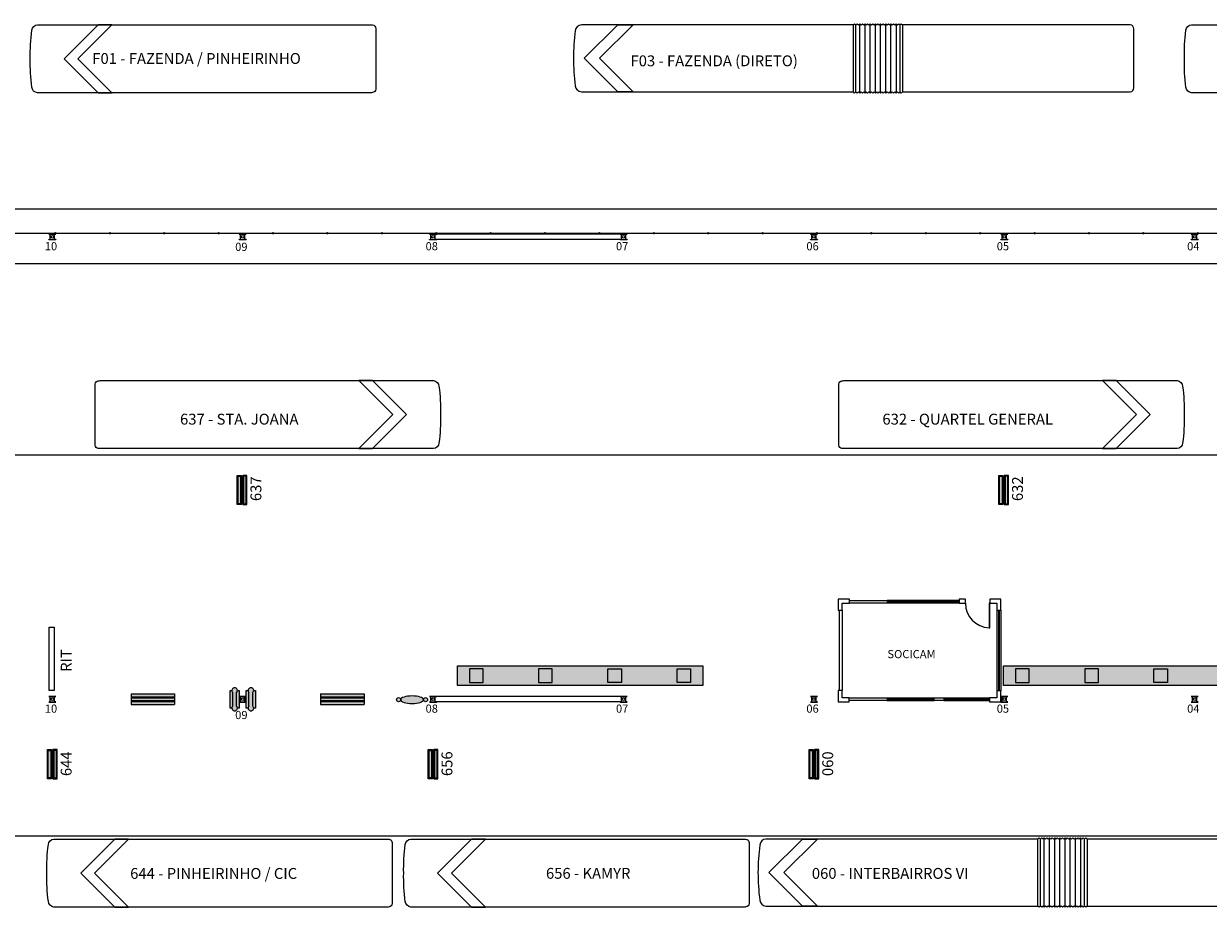
# Model space of a CAD drawing. Extents: x 123213 to 305427, y 25961 to 87345.
# Drawn here: x 139325 to 143680, y 36105 to 39354 of the extents above; entities that cross this region are included whole.
import ezdxf
from ezdxf.lldxf.tags import DXFTag

# ---------------------------------------------------------------- set-up
doc = ezdxf.new("R2010")
doc.units = 0
doc.header["$LTSCALE"] = 250
doc.header["$MEASUREMENT"] = 0
doc.layers.get('0').update_dxf_attribs({"lineweight": 0})
doc.layers.add('!ônibus', color=250, linetype='Continuous', lineweight=9)
doc.layers.add('#ônibus', color=3, linetype='Continuous', lineweight=9)
for name, color, linetype in [('#alvenaria', 6, 'Continuous'), ('#comunicação visual', 2, 'Continuous'), ('#esquadria', 3, 'Continuous'), ('#gradil', 3, 'Continuous'), ('#meio-fio', 2, 'Continuous'), ('#mobiliário', 1, 'Continuous'), ('#projeção.', 1, 'HIDDEN'), ('#texto', 3, 'Continuous'), ('#vista', 2, 'Continuous'), ('N_comunicação visual', 2, 'Continuous'), ('N_estrutura', 4, 'Continuous'), ('N_Mobiliário', 2, 'Continuous')]:
    doc.layers.add(name, color=color, linetype=linetype)
doc.styles.add('COTA', font='romans.shx')
doc.styles.add('RS-60', font='ROMANS.SHX', dxfattribs={"height": 7.5})
doc.styles.add('RS-80', font='ROMANS.shx', dxfattribs={"height": 5})
tags = doc.linetypes.add('HIDDEN', pattern=[0.375, 0.25, -0.125]).pattern_tags.tags
tags[6:7] = [DXFTag(74, 4), DXFTag(75, 0), DXFTag(340, '0'), DXFTag(46, 1.0), DXFTag(50, 0.0), DXFTag(44, 0.0), DXFTag(45, 0.0)]
tags[4:5] = [DXFTag(74, 4), DXFTag(75, 0), DXFTag(340, '0'), DXFTag(46, 1.0), DXFTag(50, 0.0), DXFTag(44, 0.0), DXFTag(45, 0.0)]

# ---------------------------------------------------------------- blocks, each defined once
blk = doc.blocks.new('sarticuladointerbairrosplanta')
at = {"color": 0}
for points in [[(8.500517163758559, 1.229143620329069), (8.500517163758559, -1.240413675079708), (0.9328317492208953, -1.240856455750873), (0.202540016900457, -1.240856520583748, -0.02733391810360988), (0.1276316468920413, -1.236758380055562, -0.3825484008277775), (9.094947017729282e-13, -1.094353375425271), (0, 0), (0, 0.001023378047193546), (9.094947017729282e-13, 1.082639891008057, -0.3825484008277775), (0.1276316468920413, 1.225044895638348, -0.03401280121335488), (0.2025400169241038, 1.229143660945738), (0.202540016900457, 1.229143660945738), (0.9328317492208953, 1.229143612165444), (8.501044337544045, 1.229586824012131)], [(10.31045645396171, 1.22914353494798), (20.31019800099693, 1.230167038975196, -0.3587760696963351), (20.53309750461449, 1.007183008603988, -0.03322277468882845), (20.60000000000036, 0.001023378029458399, -0.03359954813523638), (20.53309750461449, -1.016849736042332, -0.3607803584547938), (20.30879643181106, -1.23983376641354), (19.78736634299094, -1.23983376641354), (19.78736634299094, -1.23983376641354), (10.31045645396171, -1.240856178967533), (10.31045645396171, 1.22914353494798)]]:
    blk.add_lwpolyline(points, format="xyb", dxfattribs=at)
blk.add_lwpolyline([(8.500517163758559, 1.229143620329069), (8.500517163758559, -1.240413675079708), (8.547409598544618, -1.280279912376045), (8.595059474409936, -1.24085667024201), (8.642709425009343, -1.280279912376045), (8.690359300873752, -1.24085667024201), (8.738009251473159, -1.280279912376045), (8.785659127338477, -1.24085667024201), (8.833309077936974, -1.280279912376045), (8.880958953802292, -1.24085667024201), (8.928608904401699, -1.280279912376045), (8.976258780266107, -1.24085667024201), (9.023908730865514, -1.280279912376045), (9.071558606730832, -1.24085667024201), (9.11920855732933, -1.280279912376045), (9.166858433194648, -1.24085667024201), (9.214508383794055, -1.280279912376045), (9.262158259658463, -1.24085667024201), (9.30980821025787, -1.280279912376045), (9.357458086123188, -1.24085667024201), (9.405108036721685, -1.280279912376045), (9.452757912587003, -1.24085667024201), (9.50040786318641, -1.280279912376045), (9.548057739050819, -1.24085667024201), (9.595707689650226, -1.280279912376045), (9.643357565515544, -1.24085667024201), (9.69100751611495, -1.280279912376045), (9.738657391979359, -1.24085667024201), (9.786307342578766, -1.280279912376045), (9.833957218444084, -1.24085667024201), (9.881607169042582, -1.280279912376045), (9.9292570449079, -1.24085667024201), (9.976906995507306, -1.280279912376045), (10.02455687137171, -1.24085667024201), (10.07220682197112, -1.280279912376045), (10.11985669783644, -1.24085667024201), (10.16750664843494, -1.280279912376045), (10.21515652430026, -1.24085667024201), (10.26280647489966, -1.280279912376045), (10.31045640566936, -1.240856218922545), (10.31045645396171, 1.22914353494798), (10.26280647489966, 1.268566862463103), (10.21515652430026, 1.229143620329069), (10.16750664843494, 1.268566862463103), (10.11985669783644, 1.229143620329069), (10.07220682197112, 1.268566862463103), (10.02455687137171, 1.229143620329069), (9.976906995507306, 1.268566862463103), (9.9292570449079, 1.229143620329069), (9.881607169042582, 1.268566862463103), (9.833957218444084, 1.229143620329069), (9.786307342578766, 1.268566862463103), (9.738657391979359, 1.229143620329069), (9.69100751611495, 1.268566862463103), (9.643357565515544, 1.229143620329069), (9.595707689650226, 1.268566862463103), (9.548057739050819, 1.229143620329069), (9.50040786318641, 1.268566862463103), (9.452757912587003, 1.229143620329069), (9.405108036721685, 1.268566862463103), (9.357458086123188, 1.229143620329069), (9.30980821025787, 1.268566862463103), (9.262158259658463, 1.229143620329069), (9.214508383794055, 1.268566862463103), (9.166858433194648, 1.229143620329069), (9.11920855732933, 1.268566862463103), (9.071558606730832, 1.229143620329069), (9.023908730865514, 1.268566862463103), (8.976258780266107, 1.229143620329069), (8.928608904401699, 1.268566862463103), (8.880958953802292, 1.229143620329069), (8.833309077936974, 1.268566862463103), (8.785659127338477, 1.229143620329069), (8.738009251473159, 1.268566862463103), (8.690359300873752, 1.229143620329069), (8.642709425009343, 1.268566862463103), (8.595059474409936, 1.229143620329069), (8.547409598544618, 1.268566862463103), (8.500517163758559, 1.229143620329069)], close=True, dxfattribs=at)
for points in [[(8.595059474409936, -1.24085667024201), (8.595059474409936, 1.229143620329069)], [(8.738009251473159, 1.268566862463103), (8.738009251473159, -1.280279912376045)], [(8.928608904401699, -1.280279912376045), (8.928608904401699, 1.268566862463103)], [(9.11920855732933, -1.280279912376045), (9.11920855732933, 1.268566862463103)], [(9.30980821025787, -1.280279912376045), (9.30980821025787, 1.268566862463103)], [(9.50040786318641, -1.280279912376045), (9.50040786318641, 1.268566862463103)], [(9.69100751611495, -1.280279912376045), (9.69100751611495, 1.268566862463103)], [(9.881607169042582, -1.280279912376045), (9.881607169042582, 1.268566862463103)], [(10.07220682197112, -1.280279912376045), (10.07220682197112, 1.268566862463103)], [(10.21515652430026, -1.24085667024201), (10.21515652430026, 1.229143620329069)], [(18.96758582824623, 1.230167038329455), (18.408688581967, 1.230167038329455), (19.64368868456131, -0.004833064265767462), (18.408688581967, -1.239833166860535), (18.96758582824532, -1.239833166860535), (20.20258593084145, -0.004833064265767462), (18.96758582824623, 1.230167038329455)]]:
    blk.add_lwpolyline(points, dxfattribs=at)
blk = doc.blocks.new('pilar 20x26')
at = {"color": 3}
for p, q in [((-7.999999999999998, 10), (-13, 10)), ((-7.999999999999998, -10), (-7.999999999999998, 10)), ((8.000000000000002, -10), (8.000000000000002, 10)), ((8.000000000000002, 10), (13, 10)), ((-13, -10), (-7.999999999999998, -10)), ((13, -10), (8.000000000000002, -10))]:
    blk.add_line(p, q, dxfattribs=at)
at = {"color": 2}
for points in [[(-13, 10.14472095719248), (13, 10.14472095719248), (13, 10.46993867612036), (-13, 10.46993867612036)], [(-13, -10.14472095719248), (13, -10.14472095719248), (13, -10.46993867612036), (-13, -10.46993867612036)]]:
    blk.add_lwpolyline(points, close=True, dxfattribs=at)
at = {"color": 2, "linetype": 'HIDDEN'}
blk.add_circle((0, 0), 5, dxfattribs=at)
blk = doc.blocks.new('PlacaPMV')
at = {"layer": 'N_Mobiliário'}
h = blk.add_hatch(color=256, dxfattribs=at)
h.dxf.hatch_style = 1
h.paths.add_polyline_path([(-7.706482224431966, 0), (-7.706482224431966, -107), (7.706482224435604, -107), (7.706482224435604, 0)])
h.paths.add_polyline_path([(-4.706482224431966, -3), (4.706482224435604, -3), (4.706482224435604, -104), (-4.706482224431966, -104)], flags=16)
h = blk.add_hatch(color=0, dxfattribs=at)
h.dxf.hatch_style = 1
h.paths.add_polyline_path([(-4.706482224431966, -104), (4.706482224435604, -104), (4.706482224435604, -3), (-4.706482224431966, -3)])
for points in [[(-7.706482224431966, 0), (7.706482224435604, 0), (7.706482224435604, -107), (-7.706482224431966, -107)], [(-4.706482224431966, -3), (4.706482224435604, -3), (4.706482224435604, -104), (-4.706482224431966, -104)]]:
    blk.add_lwpolyline(points, close=True, dxfattribs=at)
blk = doc.blocks.new('TELEFONE')
at = {"layer": '#mobiliário'}
h = blk.add_hatch(color=255, dxfattribs=at)
h.dxf.hatch_style = 1
h.paths.add_polyline_path([(64915.39044995129, 24437.09906753153), (64891.01711965026, 24437.09906753153), (64891.01711965026, 24434.54725399581, -0.2060288112536482), (64893.81781065201, 24433.34204955766), (64912.58975894954, 24433.34204955766, -0.2060288112536481), (64915.39044995129, 24434.54725399581)])
h.paths.add_polyline_path([(64912.58975894954, 24433.34204955766), (64893.81781065201, 24433.34204955766, 2.510767267692398), (64893.81781065201, 24428.03892243071), (64912.58975894954, 24428.03892243071, 2.5107672676924)])
h.paths.add_polyline_path([(64915.39044995129, 24426.83371799256, -0.2060288112536481), (64912.58975894954, 24428.03892243071), (64893.81781065201, 24428.03892243071, -0.206028811253648), (64891.01711965026, 24426.83371799256), (64891.01711965026, 24424.28190445685), (64915.39044995129, 24424.28190445685)])
for p, q in [((64893.81781065201, 24433.34204955766), (64912.58975894954, 24433.34204955766)), ((64893.81781065201, 24428.03892243071), (64912.58975894954, 24428.03892243071))]:
    blk.add_line(p, q, dxfattribs=at)
for points in [[(64891.01711965026, 24434.54725399581), (64891.01711965026, 24437.09906753153), (64915.39044995129, 24437.09906753153), (64915.39044995129, 24434.54725399581)], [(64915.39044995129, 24426.83371799256), (64915.39044995129, 24424.28190445685), (64891.01711965026, 24424.28190445685), (64891.01711965026, 24426.83371799256)]]:
    blk.add_lwpolyline(points, dxfattribs=at)
for centre, start, end in [((64891.01711965026, 24430.69048599419), 43.43326407842073, 316.5667359215792), ((64915.39044995129, 24430.69048599419), 223.4332640784207, 136.5667359215793)]:
    blk.add_arc(centre, 3.856768001626838, start, end, dxfattribs=at)
blk = doc.blocks.new('bancoconcreto2')
at = {"layer": '#mobiliário'}
h = blk.add_hatch(color=252, dxfattribs=at)
h.dxf.hatch_style = 1
h.set_gradient(color1=(132, 132, 132), color2=(214, 214, 214), tint=1, name='INVSPHERICAL')
h.paths.add_polyline_path([(0, 3.552713678800501e-15), (0, 72), (-902.0000000000036, 71.99999999999272), (-902.0000000000036, -7.275957614183426e-12)])
for points in [[(0, 0), (-902.0000000000036, -7.275957614183426e-12), (-902.0000000000036, 71.99999999999272), (0, 72)], [(-807.6535702861765, 60.99096330841712), (-857.6535702861765, 60.99096330841712), (-857.6535702861765, 10.99096330841712), (-807.6535702861765, 10.99096330841712)], [(-553.2178567620613, 60.99096330841712), (-603.2178567620613, 60.99096330841712), (-603.2178567620613, 10.99096330841712), (-553.2178567620613, 10.99096330841712)], [(-348.782143237946, 60.99096330841712), (-298.782143237946, 60.99096330841712), (-298.782143237946, 10.99096330841712), (-348.782143237946, 10.99096330841712)], [(-94.34642971383073, 60.99096330841712), (-44.34642971383073, 60.99096330841712), (-44.34642971383073, 10.99096330841712), (-94.34642971383073, 10.99096330841712)]]:
    blk.add_lwpolyline(points, close=True, dxfattribs=at)
blk = doc.blocks.new('spadronalimentadorplanta')
at = {"color": 0}
for points in [[(4.585306384770774, -1.209785394768005), (0.182574418526201, -1.209785525409643, -0.02714793423055533), (0.1153409092503352, -1.206082201176287, -0.382548400827778), (9.094947017729282e-13, -1.077390586549882), (0, 0), (9.094947017729282e-13, 1.157819220972669, -0.3825484008277775), (0.1153409092503352, 1.286510835599074, -0.02733391810360987), (0.1830357147136965, 1.2902143312931), (4.585306384770774, 1.290214573332378)], [(4.585306384770774, 1.290214895908321), (12.43882206299259, 1.290214895908321, -0.3587760696963351), (12.64025667615442, 1.088703895793515, -0.03829968516741394), (12.69930107216805, 0.04021464686957188, -0.03829969737970886), (12.64025667615442, -1.00827526053763, -0.3607803584547938), (12.43755546283319, -1.209786260653345), (11.96633831552026, -1.209786260653345), (11.96633831552026, -1.209786260653345), (10.73865974167165, -1.20978527112311), (4.585306384770774, -1.20978527112311)]]:
    blk.add_lwpolyline(points, format="xyb", dxfattribs=at)
for points in [[(10.19801318228656, 1.290214620305051), (9.693103132262877, 1.290214620305051)], [(10.20071655587799, 1.290214620305051), (9.695640282605382, 1.290214620305051), (10.9456402850692, 0.04021461784122948), (9.695640282606291, -1.209785384622592), (10.20071655587799, -1.209785384622592), (11.45071655834181, 0.04021461784122948), (10.20071655587799, 1.290214620305051)]]:
    blk.add_lwpolyline(points, dxfattribs=at)
blk = doc.blocks.new('lixeira elipse')
h = blk.add_hatch(color=255)
h.dxf.hatch_style = 1
h.paths.add_polyline_path([(12964.97749661906, 107310.2431952608, 1), (12946.81001632581, 107310.2431952608, 1)])
edge = h.paths.add_edge_path()
edge.add_ellipse((12955.73508053001, 107250.1164012417), major_axis=(0.1475964544651859, -50.99729580586938), ratio=0.3298389398530961, start_angle=0, end_angle=360, ccw=False)
h.paths.add_polyline_path([(12946.81001632581, 107189.776965357, 1), (12964.97749661906, 107189.776965357, 1)])
at = {"color": 0}
for centre in [(12955.89375647244, 107310.2431952608), (12955.89375647244, 107189.776965357)]:
    blk.add_circle(centre, 9.083740146626951, dxfattribs=at)
at = {"color": 0, "extrusion": (0, 0, -1)}
blk.add_ellipse((12955.73508053001, 107250.1164012417), major_axis=(0.1475964544651859, -50.99729580586938), ratio=0.3298389398530961, start_param=-1.570796326794897, end_param=4.71238898038469, dxfattribs=at)
blk = doc.blocks.new('baanco')
h = blk.add_hatch(color=255)
h.dxf.hatch_style = 1
h.paths.add_polyline_path([(292210.9320970867, 2228532.990348544), (292050.9320970867, 2228532.990348544), (292050.9320970867, 2228521.990348544), (292210.9320970867, 2228521.990348544)])
h.paths.add_polyline_path([(292210.9320970867, 2228517.990348544), (292050.9320970867, 2228517.990348544), (292050.9320970867, 2228507.990348544), (292210.9320970867, 2228507.990348544)])
h.paths.add_polyline_path([(292210.9320970867, 2228503.990348544), (292050.9320970867, 2228503.990348544), (292050.9320970867, 2228493.990348544), (292210.9320970867, 2228493.990348544)])
h = blk.add_hatch(color=255)
h.dxf.hatch_style = 1
h.paths.add_polyline_path([(292054.9320970866, 2228521.990348544), (292050.9320970867, 2228521.990348544), (292050.9320970867, 2228517.990348544), (292054.9320970866, 2228517.990348544)])
h.paths.add_polyline_path([(292054.9320970866, 2228507.990348544), (292050.9320970867, 2228507.990348544), (292050.9320970867, 2228503.990348544), (292054.9320970866, 2228503.990348544)])
h.paths.add_polyline_path([(292106.9320970866, 2228521.990348544), (292102.9320970866, 2228521.990348544), (292102.9320970866, 2228517.990348544), (292106.9320970866, 2228517.990348544)])
h.paths.add_polyline_path([(292106.9320970866, 2228507.990348544), (292102.9320970866, 2228507.990348544), (292102.9320970866, 2228503.990348544), (292106.9320970866, 2228503.990348544)])
h.paths.add_polyline_path([(292158.9320970866, 2228507.990348544), (292154.9320970866, 2228507.990348544), (292154.9320970866, 2228503.990348544), (292158.9320970866, 2228503.990348544)])
h.paths.add_polyline_path([(292158.9320970866, 2228521.990348544), (292154.9320970866, 2228521.990348544), (292154.9320970866, 2228517.990348544), (292158.9320970866, 2228517.990348544)])
h.paths.add_polyline_path([(292210.9320970867, 2228521.990348544), (292206.9320970866, 2228521.990348544), (292206.9320970866, 2228517.990348544), (292210.9320970867, 2228517.990348544)])
h.paths.add_polyline_path([(292210.9320970867, 2228507.990348544), (292206.9320970866, 2228507.990348544), (292206.9320970866, 2228503.990348544), (292210.9320970867, 2228503.990348544)])
at = {"layer": '#mobiliário', "color": 0}
for p, q in [((292210.9320970867, 2228532.990348544), (292050.9320970867, 2228532.990348544)), ((292050.9320970867, 2228493.990348544), (292050.9320970867, 2228532.990348544)), ((292210.9320970867, 2228521.990348544), (292050.9320970867, 2228521.990348544)), ((292210.9320970867, 2228517.990348544), (292050.9320970867, 2228517.990348544)), ((292210.9320970867, 2228507.990348544), (292050.9320970867, 2228507.990348544)), ((292210.9320970867, 2228503.990348544), (292050.9320970867, 2228503.990348544)), ((292054.9320970866, 2228521.990348544), (292054.9320970866, 2228517.990348544)), ((292054.9320970866, 2228507.990348544), (292054.9320970866, 2228503.990348544)), ((292102.9320970866, 2228521.990348544), (292102.9320970866, 2228517.990348544)), ((292102.9320970866, 2228507.990348544), (292102.9320970866, 2228503.990348544)), ((292106.9320970866, 2228521.990348544), (292106.9320970866, 2228517.990348544)), ((292106.9320970866, 2228507.990348544), (292106.9320970866, 2228503.990348544)), ((292154.9320970866, 2228521.990348544), (292154.9320970866, 2228517.990348544)), ((292154.9320970866, 2228507.990348544), (292154.9320970866, 2228503.990348544)), ((292158.9320970866, 2228521.990348544), (292158.9320970866, 2228517.990348544)), ((292158.9320970866, 2228507.990348544), (292158.9320970866, 2228503.990348544)), ((292206.9320970866, 2228521.990348544), (292206.9320970866, 2228517.990348544)), ((292206.9320970866, 2228507.990348544), (292206.9320970866, 2228503.990348544)), ((292210.9320970867, 2228493.990348544), (292210.9320970867, 2228532.990348544)), ((292210.9320970867, 2228493.990348544), (292050.9320970867, 2228493.990348544))]:
    blk.add_line(p, q, dxfattribs=at)

msp = doc.modelspace()

# ---------------------------------------------------------------- linework, layer by layer
at = {"layer": '#alvenaria', "color": 6, "lineweight": 0}
for points in [[(142361.3825277611, 37238.24393952502), (142319.3825277611, 37238.24393952502), (142319.3825277611, 37197.24393952502), (142334.3825277611, 37197.24393952502), (142334.3825277611, 37223.24393952502), (142361.3825277611, 37223.24393952502), (142361.3825277611, 37238.24393952502)], [(142334.3825277611, 37197.24393952502), (142334.3825277611, 36902.24393952502), (142324.3825277611, 36902.24393952502), (142324.3825277611, 37197.24393952502), (142334.3825277611, 37197.24393952502)], [(142499.3825277611, 37233.24393952502), (142499.3825277611, 37223.24393952502), (142361.3825277611, 37223.24393952502), (142361.3825277611, 37233.24393952502), (142361.3825277611, 37233.24393952502), (142499.3825277611, 37233.24393952502)], [(142787.3825277611, 37238.24393952502), (142764.3825277611, 37238.24393952502), (142764.3825277611, 37223.24393952502), (142787.3825277611, 37223.24393952502), (142787.3825277611, 37238.24393952502)], [(142917.3825277611, 37198.24393952502), (142917.3825277611, 37238.24393952502), (142877.3825277611, 37238.24393952502), (142877.3825277611, 37223.24393952502), (142902.3825277611, 37223.24393952502), (142902.3825277611, 37198.24393952502), (142917.3825277611, 37198.24393952502)], [(142334.3825277611, 36902.24393952502), (142319.3825277611, 36902.24393952502), (142319.3825277611, 36860.24393952502), (142360.3825277611, 36860.24393952502), (142360.3825277611, 36875.24393952502), (142334.3825277611, 36875.24393952502), (142334.3825277611, 36902.24393952502)], [(142917.3825277611, 36860.24393952502), (142917.3825277611, 36880.24393952502), (142917.3825277611, 36901.24393952502), (142902.3825277611, 36901.24393952502), (142902.3825277611, 36875.24393952503), (142876.3825277611, 36875.24393952503), (142876.3825277611, 36860.24393952502), (142917.3825277611, 36860.24393952502)], [(142360.3825277611, 36875.24393952502), (142499.3825277611, 36875.24393952502), (142499.3825277611, 36865.24393952502), (142360.3825277611, 36865.24393952502), (142360.3825277611, 36875.24393952502)], [(142672.3825277611, 36875.24393952502), (142708.3825277611, 36875.24393952502), (142708.3825277611, 36865.24393952502), (142672.3825277611, 36865.24393952502), (142672.3825277611, 36875.24393952502)]]:
    msp.add_lwpolyline(points, dxfattribs=at)
at = {"layer": '#esquadria'}
for points in [[(142764.3825277611, 37229.74393952502), (142499.3825277611, 37229.74393952502)], [(142764.3825277611, 37226.74393952502), (142499.3825277611, 37226.74393952502)], [(142908.3825277611, 37198.24393952502), (142908.3825277611, 36901.24393952502)], [(142911.3825277611, 37198.24393952502), (142911.3825277611, 36901.24393952502)], [(142499.3825277611, 36871.24393952502), (142672.3825277611, 36871.24393952502)], [(142499.3825277611, 36869.24393952502), (142672.3825277611, 36869.24393952502)], [(142708.3825277611, 36871.24393952502), (142876.3825277611, 36871.24393952502)], [(142708.3825277611, 36869.24393952502), (142876.3825277611, 36869.24393952502)]]:
    msp.add_lwpolyline(points, dxfattribs=at)
msp.add_lwpolyline([(142874.3825277611, 37223.24393952502), (142874.3825277611, 37133.24393952502), (142877.3825277611, 37133.24393952502), (142877.3825277611, 37223.24393952502)], close=True, dxfattribs=at)
at = {"layer": '#gradil', "lineweight": 0}
msp.add_lwpolyline([(139151.8825277611, 38583.71387820114), (145039.3090287244, 38583.71387820114)], dxfattribs=at)
for centre in [(139441.8090287244, 38583.71387820114), (139641.8090287244, 38583.71387820114), (139841.8090287244, 38583.71387820114), (140041.8090287244, 38583.71387820114), (140241.8090287244, 38583.71387820114), (140441.8090287244, 38583.71387820114), (140641.8090287244, 38583.71387820114), (140841.8090287244, 38583.71387820114), (141041.8090287244, 38583.71387820114), (141241.8090287244, 38583.71387820114), (141441.8090287244, 38583.71387820114), (141641.8090287244, 38583.71387820114), (141841.8090287244, 38583.71387820114), (142041.8090287244, 38583.71387820114), (142241.8090287244, 38583.71387820114), (142441.8090287244, 38583.71387820114), (142641.8090287244, 38583.71387820114), (142841.8090287244, 38583.71387820114), (143041.8090287244, 38583.71387820114), (143241.8090287244, 38583.71387820114), (143441.8090287244, 38583.71387820114), (143641.8090287244, 38583.71387820114)]:
    msp.add_circle(centre, 2.5, dxfattribs=at)
at = {"layer": '#meio-fio', "lineweight": 0}
msp.add_lwpolyline([(128730.0075279521, 38472.24393956073), (145722.4662039885, 38472.24393953849, 0.9999999999999999), (145722.4662039885, 38672.24393953849), (128730.0075275701, 38672.24393957235), (128730.0075279521, 38472.24393956073)], format="xyb", dxfattribs=at)
msp.add_lwpolyline([(128852.3299339886, 36368.24393955494), (145780.3825277582, 36368.2439395549, 0.4142135623730862), (146080.3825277582, 36668.24393955489), (146080.3825277582, 37468.24393957818, 0.4142135623731021), (145780.3825277582, 37768.24393957818), (127950.1868200423, 37768.24393957818, 0.424242153859817), (127674.8997774309, 37416.17134533322, 0.3676053476306235)], format="xyb", close=True, dxfattribs=at)
at = {"layer": '#mobiliário'}
msp.add_lwpolyline([(139418.0263829198, 37135.69254816468), (139437.2479698868, 37135.69254816468), (139437.2479698868, 36902.46673758483), (139418.0263829198, 36902.46673758483)], close=True, dxfattribs=at)
at = {"layer": '#projeção.', "lineweight": 0, "ltscale": 0.01}
for points in [[(141517.3825277611, 38580.24393952502), (140843.3825277611, 38580.24393952502)], [(141517.3825277611, 38560.24393952502), (140843.3825277611, 38560.24393952502)], [(141517.3825277611, 36880.24393952502), (140843.3825277611, 36880.24393952502)], [(141517.3825277611, 36860.24393952502), (140843.3825277611, 36860.24393952502)]]:
    msp.add_lwpolyline(points, dxfattribs=at)
at = {"layer": '#vista'}
for points in [[(142764.3825277611, 37233.24393952502), (142499.3825277611, 37233.24393952502)], [(142764.3825277611, 37223.24393952502), (142499.3825277611, 37223.24393952502)], [(142902.3825277611, 37198.24393952502), (142902.3825277611, 36901.24393952502)], [(142917.3825277611, 37198.24393952502), (142917.3825277611, 36901.24393952502)], [(142499.3825277611, 36875.24393952502), (142672.3825277611, 36875.24393952502)], [(142499.3825277611, 36865.24393952502), (142672.3825277611, 36865.24393952502)], [(142708.3825277611, 36875.24393952502), (142876.3825277611, 36875.24393952502)], [(142708.3825277611, 36865.24393952502), (142876.3825277611, 36865.24393952502)]]:
    msp.add_lwpolyline(points, dxfattribs=at)
msp.add_arc((142877.434251899, 37223.24393952502), 90.05172413792752, 180.0000000000022, 268.0579561371142, dxfattribs=at)

# ---------------------------------------------------------------- block references
at = {"layer": '!ônibus', "color": 30, "xscale": 100.0000057324363, "yscale": 100.0000057324363, "zscale": 100.0000057324363, "rotation": 180}
for p in [(140619.175570433, 39229.07925591548), (144862.3598227279, 39229.07925591548), (140679.6728815469, 36235.3159310085), (141992.0611343819, 36235.3159310085)]:
    msp.add_blockref('spadronalimentadorplanta', p, dxfattribs=at)
at = {"layer": '!ônibus', "color": 30}
for name, p, xscale, yscale, zscale in [('sarticuladointerbairrosplanta', (143406.4285119821, 39227.14081357544), -100.0000057322907, 100.0000057322907, 100.0000057322907), ('spadronalimentadorplanta', (139587.6016320821, 37912.56208894525), 100.0000057324363, 100.0000057324363, 100.0000057324363), ('spadronalimentadorplanta', (142321.9384260135, 37912.56208894525), 100.0000057324363, 100.0000057324363, 100.0000057324363)]:
    msp.add_blockref(name, p, dxfattribs=dict(at, xscale=xscale, yscale=yscale, zscale=zscale))
at = {"layer": '!ônibus', "color": 76, "xscale": -100.0000057322907, "yscale": 100.0000057322907, "zscale": 100.0000057322907}
msp.add_blockref('sarticuladointerbairrosplanta', (144084.6696483876, 36233.38012994388), dxfattribs=at)
at = {"layer": '#mobiliário', "color": 0}
for p in [(141821.3825277611, 36920.71387820116), (143829.3825277611, 36920.71387820114)]:
    msp.add_blockref('bancoconcreto2', p, dxfattribs=at)
at = {"layer": '#mobiliário', "rotation": 89.99999999999999}
for name, p, xscale, yscale, zscale in [('TELEFONE', (204704.8198998317, -134759.4328753593), 2.644394526100066, 2.644394526100066, 2.644394526100066), ('TELEFONE', (204764.7135357065, -134759.4328753593), 2.644394526100066, 2.644394526100066, 2.644394526100066), ('lixeira elipse', (228856.6272403954, 26225.6686667238), 0.8214792952837872, 0.8214792952837872, 0.8214792952837872)]:
    msp.add_blockref(name, p, dxfattribs=dict(at, xscale=xscale, yscale=yscale, zscale=zscale))
at = {"layer": '#mobiliário', "rotation": 180}
for p in [(431930.5058340374, 2265383.622331092), (432627.6876142428, 2265383.622331092)]:
    msp.add_blockref('baanco', p, dxfattribs=at)
at = {"layer": 'N_comunicação visual', "color": 30, "lineweight": 0}
for p in [(140117.6760455367, 37693.10219752222), (142917.6760455367, 37693.10219752222), (139420.0026578199, 36685.00536465587), (140820.0026578199, 36685.00536465587)]:
    msp.add_blockref('PlacaPMV', p, dxfattribs=at)
at = {"layer": 'N_comunicação visual', "color": 30, "lineweight": 0, "xscale": -1}
for p in [(140138.0890099856, 37693.10219752222), (142938.0890099856, 37693.10219752222), (139440.4156222688, 36685.00536465587), (140840.4156222688, 36685.00536465587)]:
    msp.add_blockref('PlacaPMV', p, dxfattribs=at)
at = {"layer": 'N_comunicação visual', "color": 84, "lineweight": 0}
msp.add_blockref('PlacaPMV', (142220.0026578199, 36685.00536465587), dxfattribs=at)
at = {"layer": 'N_comunicação visual', "color": 84, "lineweight": 0, "xscale": -1}
msp.add_blockref('PlacaPMV', (142240.4156222688, 36685.00536465587), dxfattribs=at)
at = {"layer": 'N_estrutura'}
for p in [(139430.3825277611, 38570.24393952502), (140130.3825277611, 38570.24393952502), (140830.3825277611, 38570.24393952502), (141530.3825277611, 38570.24393952502), (142230.3825277611, 38570.24393952502), (142930.3825277611, 38570.24393952502), (143630.3825277611, 38570.24393952502), (139430.3825277611, 36870.24393952502), (140130.3825277611, 36870.24393952502), (140830.3825277611, 36870.24393952502), (141530.3825277611, 36870.24393952502), (142230.3825277611, 36870.24393952502), (142930.3825277611, 36870.24393952502), (143630.3825277611, 36870.24393952502)]:
    msp.add_blockref('pilar 20x26', p, dxfattribs=at)

# ---------------------------------------------------------------- texts
at = {"layer": '#comunicação visual', "color": 2, "lineweight": 0, "char_height": 40, "width": 158.0481075537973, "attachment_point": 5, "rotation": 89.93809571515642, "style": 'RS-80'}
for s, insert in [('637', (140184.0167568176, 37644.28494163775)), ('632', (142984.0167568176, 37644.28494163775)), ('644', (139486.3433691009, 36633.19917680058)), ('656', (140886.3433691009, 36633.19917680058)), ('060', (142286.3433691009, 36633.19917680058))]:
    msp.add_mtext(s, dxfattribs=dict(at, insert=insert))
at = {"layer": '#mobiliário', "insert": (139486.3433691009, 37012.67741149669), "char_height": 40, "width": 158.0481075537973, "attachment_point": 5, "rotation": 89.93809571515642, "style": 'RS-80'}
msp.add_mtext('RIT', dxfattribs=at)
at = {"layer": '#texto', "style": 'COTA'}
msp.add_text('SOCICAM', height=30, dxfattribs=at).set_placement((142500.6017952791, 37021.311370434))
at = {"layer": '#ônibus', "style": 'RS-80'}
for s, p in [('F01 - FAZENDA / PINHEIRINHO', (139577.1910009969, 39206.05201100514, -76.10000436227328)), ('F03 - FAZENDA (DIRETO)', (141556.0420966661, 39197.4560367766, -76.10000436227328)), ('637 - STA. JOANA', (139899.7790876073, 37880.08606501469, -76.10000436227328)), ('632 - QUARTEL GENERAL', (142482.1000858076, 37880.08606501469, -76.10000436227328)), ('644 - PINHEIRINHO / CIC', (139716.5077451789, 36209.86152443555, -76.10000436227328)), ('656 - KAMYR ', (141245.2102210947, 36210.24275556451, -76.10000436227328)), ('060 - INTERBAIRROS VI', (142222.7392073197, 36209.96209675493, -76.10000436227328))]:
    msp.add_text(s, height=40, dxfattribs=at).set_placement(p)
at = {"layer": 'N_estrutura', "style": 'RS-60'}
for s, p in [('10', (139402.5443045773, 38520.84829781549)), ('09', (140102.5443045773, 38518.61464864069)), ('08', (140802.5443045773, 38520.84829781549)), ('07', (141502.5443045773, 38520.84829781549)), ('06', (142202.5443045773, 38520.84829781549)), ('05', (142902.5443045773, 38520.84829781549)), ('04', (143602.5443045773, 38520.84829781549)), ('10', (139402.5443045774, 36820.84829781549)), ('08', (140802.5443045774, 36820.84829781549)), ('07', (141502.5443045774, 36820.84829781549)), ('06', (142202.5443045774, 36820.84829781549)), ('05', (142902.5443045774, 36820.84829781549)), ('04', (143602.5443045774, 36820.84829781549)), ('09', (140102.5443045774, 36797.37868544403))]:
    msp.add_text(s, height=30, dxfattribs=at).set_placement(p)

doc.saveas('drawing.dxf')
